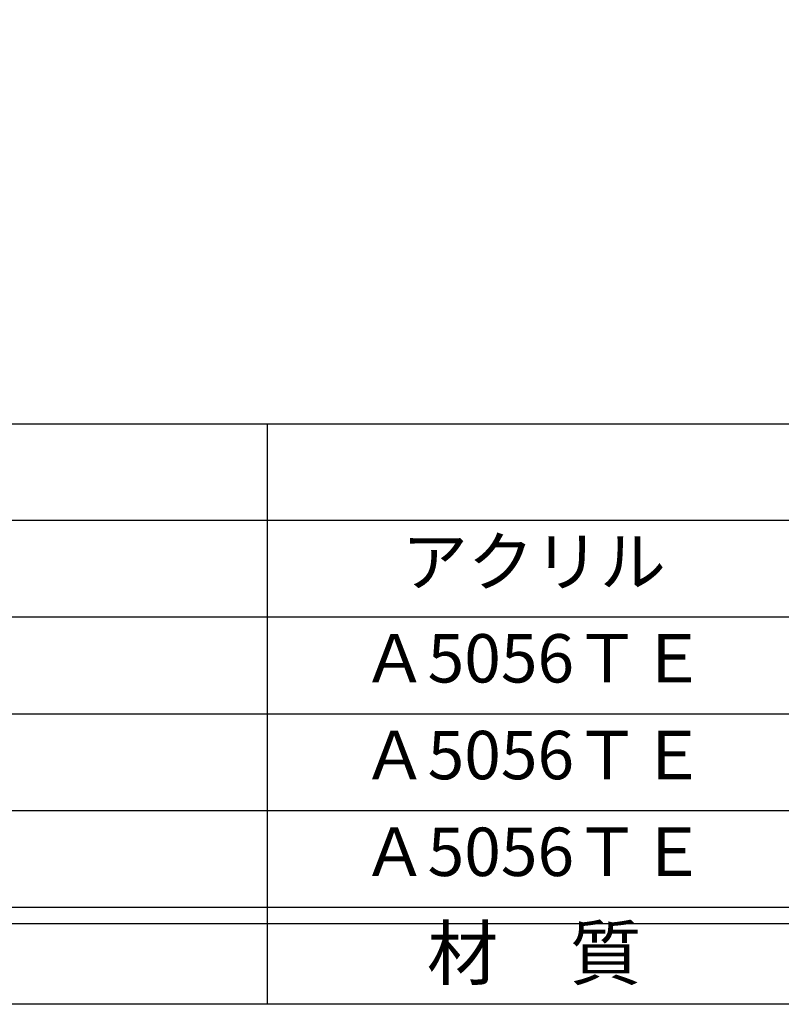
# Model space of a CAD drawing. Units: inches. Extents: x 219 to 1026, y 258 to 818.
# Drawn here: x 285 to 332, y 258 to 319 of the extents above; entities that cross this region are included whole.
import ezdxf
from ezdxf.enums import TextEntityAlignment as Align

# ---------------------------------------------------------------- set-up
doc = ezdxf.new("R2010")
doc.units = ezdxf.units.IN
doc.header["$MEASUREMENT"] = 0
for name, color, linetype in [('図枠', 7, 'Continuous'), ('図枠-文字', 4, 'Continuous'), ('図枠-細線', 251, 'Continuous'), ('図枠-部品名称', 253, 'Continuous')]:
    doc.layers.add(name, color=color, linetype=linetype)
doc.styles.add('STD', font='TXT.shx', dxfattribs={"bigfont": 'bigfont.shx'})

# ---------------------------------------------------------------- blocks, each defined once
blk = doc.blocks.new('A$C337F4ABC')
for p, q in [((51.29, 36.808), (51.29, 0.808)), ((198.986, 6.808), (-0.514, 6.808))]:
    blk.add_line(p, q)
at = {"layer": '図枠'}
blk.add_lwpolyline([(-0.514, 36.808), (198.986, 36.808), (198.986, 0.808), (-0.514, 0.808)], close=True, dxfattribs=at)
at = {"layer": '図枠-細線'}
for p, q in [((198.986, 30.808), (-0.514, 30.808)), ((198.986, 24.808), (-0.514, 24.808)), ((198.986, 18.808), (-0.514, 18.808)), ((198.986, 12.808), (-0.514, 12.808)), ((198.986, 5.808), (-0.514, 5.808))]:
    blk.add_line(p, q, dxfattribs=at)
at = {"layer": '図枠-文字', "style": 'STD'}
blk.add_text('材\u3000質', height=3.25, dxfattribs=at).set_placement((67.847, 3.564), align=Align.MIDDLE)

msp = doc.modelspace()

# ---------------------------------------------------------------- linework, layer by layer
at = {"layer": '図枠'}
msp.add_lwpolyline([(219.198, 818.227), (1026.198, 818.227), (1026.198, 258.227), (219.198, 258.227)], close=True, dxfattribs=at)

# ---------------------------------------------------------------- block references
msp.add_blockref('A$C337F4ABC', (248.712, 257.418), dxfattribs=at)

# ---------------------------------------------------------------- texts
at = {"layer": '図枠-部品名称', "style": 'STD'}
for s, p in [('アクリル', (316.541, 285.294)), ('Ａ5056ＴＥ', (316.541, 279.294)), ('Ａ5056ＴＥ', (316.541, 273.294)), ('Ａ5056ＴＥ', (316.541, 267.294))]:
    msp.add_text(s, height=3, dxfattribs=at).set_placement(p, align=Align.MIDDLE)

doc.saveas('drawing.dxf')
